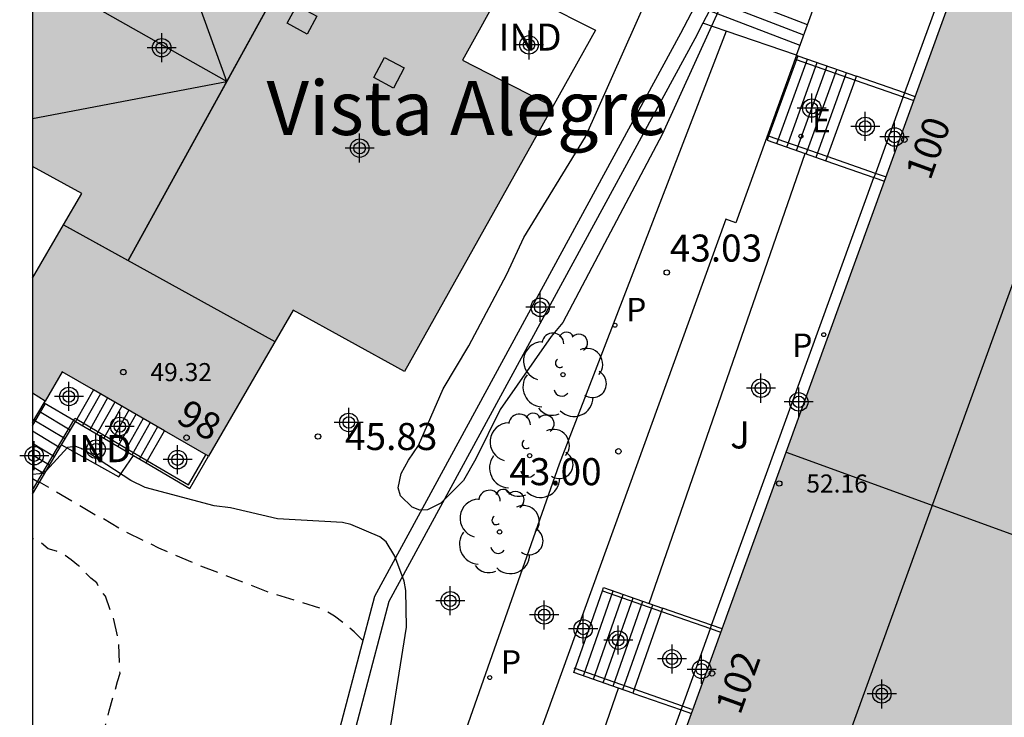
# Model space of a CAD drawing. Units: metres. Extents: x 585193 to 585548, y 4796539 to 4796791.
# Drawn here: x 585194 to 585221, y 4796687 to 4796706 of the extents above; entities that cross this region are included whole.
import ezdxf
from ezdxf.enums import TextEntityAlignment as Align

# ---------------------------------------------------------------- set-up
doc = ezdxf.new("R2010")
doc.units = ezdxf.units.M
doc.header["$MEASUREMENT"] = 0
doc.linetypes.add('TRAZOS_NORMALES', pattern=[0.75, 0.5, -0.25])
for name, color, linetype in [('010106', 9, 'Continuous'), ('020194', 31, 'TRAZOS_NORMALES'), ('020204', 9, 'Continuous'), ('020308', 9, 'Continuous'), ('060106', 9, 'Continuous'), ('060117', 9, 'Continuous'), ('060141', 9, 'Continuous'), ('060142', 4, 'Continuous'), ('060145', 9, 'Continuous'), ('070105', 6, 'Continuous'), ('080106', 1, 'Continuous'), ('080107', 9, 'Continuous'), ('080109', 9, 'Continuous'), ('080110', 9, 'Continuous'), ('080201', 9, 'Continuous'), ('080202', 9, 'Continuous'), ('080301', 9, 'Continuous'), ('080303', 9, 'Continuous'), ('080304', 9, 'Continuous'), ('080308', 9, 'Continuous'), ('100106', 63, 'Continuous'), ('100115', 4, 'Continuous'), ('100116', 71, 'Continuous'), ('100202', 3, 'Continuous'), ('100302', 7, 'Continuous'), ('210205', 4, 'Continuous'), ('210305', 4, 'Continuous'), ('220205', 1, 'Continuous'), ('220305', 1, 'Continuous'), ('990501', 21, 'Continuous'), ('C_Edificios', 5, 'Continuous'), ('Centroides', 1, 'Continuous')]:
    doc.layers.add(name, color=color, linetype=linetype)
doc.layers.add('080111', color=7, linetype='Continuous', lineweight=30)
doc.layers.add('080118', color=7, linetype='Continuous', lineweight=30)
doc.styles.add('ARIAL', font='arial.ttf', dxfattribs={"height": 1})
doc.styles.add('ARIALI', font='ariali.ttf', dxfattribs={"height": 1})
doc.styles.add('ROMANS', font='romans__.ttf', dxfattribs={"height": 1})
doc.styles.get("Standard").update_dxf_attribs({"font": 'arial.ttf'})

# ---------------------------------------------------------------- blocks, each defined once
blk = doc.blocks.new('Centroide')
for points in [[(0, -0.402), (0, 0.402)], [(0.402, 0), (-0.402, 0)]]:
    blk.add_lwpolyline(points)
for radius in [0.256, 0.159]:
    blk.add_circle((0, 0), radius)
blk = doc.blocks.new('ARBOL')
blk.add_circle((0, 0), 0.0587)
for centre, radius, start, end in [((-0.28, 0.855), 0.3, 359.2878, 173.6078), ((0.097, 0.97), 0.21, 23.1565, 160.4665), ((0.438, 0.881), 0.24, 301.578, 139.328), ((-0.564, 0.381), 0.532, 92.28, 254.58), ((0.656, 0.288), 0.443, 319.8556, 114.7656), ((-0.091, 0.321), 0.12, 119.14, 310.56), ((0.819, -0.249), 0.383, 235.5275, 62.0275), ((-0.556, -0.339), 0.555, 142.64, 266.54), ((-0.039, -0.384), 0.21, 189.64, 323.88), ((0.299, -0.624), 0.532, 224.67, 0.24), ((-0.301, -0.676), 0.45, 213.78, 295.32)]:
    blk.add_arc(centre, radius, start, end)
blk = doc.blocks.new('PUNTO')
blk.add_circle((0, 0), 0.075)
blk = doc.blocks.new('REGELE')
blk.add_circle((0, 0), 0.055)
blk = doc.blocks.new('PLUVI3')
blk.add_circle((0, 0), 0.055)
blk = doc.blocks.new('COTAPU')
blk.add_circle((0, 0), 0.075)
blk = doc.blocks.new('BloquePortal')
blk.add_circle((0, 0), 0.075)
at = {"flags": 5}
blk.add_attdef('INDICE', text='', height=0.75, dxfattribs=at).set_placement((0, 0), align=Align.MIDDLE_CENTER)

msp = doc.modelspace()

# ---------------------------------------------------------------- hatches: boundary and pattern name
at = {"layer": '990501'}
for points in [[(585207.883, 4796708.217), (585198.104, 4796713.683), (585198.904, 4796714.872), (585198.869, 4796715.629), (585197.505, 4796716.407), (585196.757, 4796715.972), (585196.02, 4796714.666), (585195.149, 4796715.158), (585194.128, 4796713.35), (585194.127, 4796701.933), (585195.493, 4796701.181), (585194.551, 4796699.567), (585194.127, 4796698.841), (585194.127, 4796695.656), (585194.477, 4796695.432), (585194.955, 4796696.248), (585198.999, 4796693.906), (585201.35, 4796697.951), (585204.433, 4796696.252), (585208.533, 4796703.597), (585206.031, 4796704.88)], [(585229.575, 4796706.235), (585227.461, 4796706.996), (585225.346, 4796707.758), (585224.833, 4796707.923), (585225.163, 4796708.902), (585220.952, 4796710.433), (585209.045, 4796677.605), (585207.706, 4796673.899), (585204.698, 4796665.545), (585208.738, 4796664.092), (585209.126, 4796665.006), (585212.113, 4796663.927), (585214.316, 4796664.18)]]:
    msp.add_hatch(color=256, dxfattribs=at).paths.add_polyline_path(points, flags=0)

# ---------------------------------------------------------------- linework, layer by layer
at = {"layer": '010106', "flags": 128}
msp.add_lwpolyline([(585194.124, 4796540.098), (585544.114, 4796540.09), (585544.119, 4796790.083), (585194.129, 4796790.09)], close=True, dxfattribs=at)
at = {"layer": '020194', "flags": 128}
for points, elevation in [([(585203.275, 4796688.799), (585203.033, 4796689.046), (585202.493, 4796689.481), (585202.103, 4796689.699), (585200.768, 4796690.103), (585198.727, 4796690.89), (585197.632, 4796691.362), (585196.635, 4796691.85), (585196.064, 4796692.195), (585195.854, 4796692.285), (585194.324, 4796693.192)], 46.14), ([(585195.545, 4796685.409), (585195.912, 4796685.977), (585196.148, 4796686.449), (585196.25, 4796686.854), (585196.486, 4796687.665), (585196.553, 4796687.901), (585196.519, 4796688.778), (585196.384, 4796689.386), (585196.147, 4796690.027), (585196.012, 4796690.196), (585195.911, 4796690.398), (585195.742, 4796690.533), (585195.405, 4796690.871), (585195.202, 4796691.039), (585195, 4796691.174), (585194.797, 4796691.275), (585194.561, 4796691.343), (585194.358, 4796691.512), (585194.156, 4796691.613), (585194.127, 4796691.632)], 46.64)]:
    msp.add_lwpolyline(points, dxfattribs=dict(at, elevation=elevation))
at = {"layer": '060106', "flags": 128}
for points in [[(585215.246, 4796704.907), (585215.278, 4796704.896)], [(585215.278, 4796704.896), (585216.904, 4796704.328)], [(585216.904, 4796704.328), (585218.235, 4796703.863)], [(585218.235, 4796703.863), (585218.531, 4796703.759)], [(585214.512, 4796702.777), (585214.498, 4796702.782)], [(585216.135, 4796702.208), (585214.512, 4796702.777)], [(585216.137, 4796702.208), (585216.135, 4796702.208)], [(585217.468, 4796701.743), (585216.137, 4796702.208)], [(585217.749, 4796701.644), (585217.468, 4796701.743)], [(585194.127, 4796694.747), (585194.492, 4796695.365)], [(585194.127, 4796692.966), (585195.27, 4796694.902)], [(585195.27, 4796694.902), (585195.306, 4796694.964), (585195.353, 4796694.937)], [(585195.353, 4796694.937), (585197.316, 4796693.783)], [(585197.316, 4796693.783), (585198.448, 4796693.117), (585198.927, 4796693.948)], [(585209.896, 4796690.186), (585209.908, 4796690.182)], [(585209.908, 4796690.182), (585211.543, 4796689.61)], [(585211.543, 4796689.61), (585212.902, 4796689.135)], [(585212.902, 4796689.135), (585213.179, 4796689.038)], [(585209.153, 4796688.024), (585209.13, 4796688.032)], [(585210.787, 4796687.453), (585209.153, 4796688.024)], [(585212.124, 4796686.985), (585210.787, 4796687.453)], [(585212.387, 4796686.893), (585212.124, 4796686.985)]]:
    msp.add_lwpolyline(points, dxfattribs=at)
at = {"layer": '060117', "flags": 128}
for points in [[(585215.285, 4796705.014), (585216.118, 4796707.313)], [(585213.338, 4796705.682), (585212.692, 4796705.903)], [(585215.285, 4796705.014), (585213.338, 4796705.682)], [(585215.317, 4796705.003), (585214.512, 4796702.777), (585214.47, 4796702.662), (585215.526, 4796702.292)], [(585215.285, 4796705.014), (585215.317, 4796705.003)], [(585215.317, 4796705.003), (585216.943, 4796704.435)], [(585216.096, 4796702.092), (585216.904, 4796704.328), (585216.943, 4796704.435)], [(585218.274, 4796703.97), (585216.943, 4796704.435)], [(585218.57, 4796703.866), (585218.274, 4796703.97)], [(585215.526, 4796702.292), (585216.096, 4796702.092)], [(585216.096, 4796702.092), (585217.426, 4796701.627)], [(585217.426, 4796701.627), (585217.721, 4796701.525)], [(585195.82, 4796695.747), (585195.353, 4796694.937), (585195.317, 4796694.874)], [(585194.127, 4796694.838), (585194.452, 4796695.389)], [(585194.452, 4796695.389), (585194.477, 4796695.432)], [(585194.452, 4796695.389), (585195.27, 4796694.902), (585195.317, 4796694.874)], [(585194.935, 4796694.227), (585195.317, 4796694.874)], [(585195.317, 4796694.874), (585196.926, 4796693.929)], [(585197.28, 4796693.721), (585197.782, 4796694.611)], [(585194.127, 4796692.858), (585194.935, 4796694.227)], [(585196.926, 4796693.929), (585197.28, 4796693.721)], [(585197.28, 4796693.721), (585198.484, 4796693.013), (585198.999, 4796693.906)], [(585210.359, 4796687.484), (585209.116, 4796687.919), (585209.908, 4796690.182), (585209.939, 4796690.27), (585211.206, 4796689.827)], [(585211.574, 4796689.698), (585210.787, 4796687.453), (585210.75, 4796687.348)], [(585211.206, 4796689.827), (585211.574, 4796689.698)], [(585212.934, 4796689.223), (585211.574, 4796689.698)], [(585213.222, 4796689.122), (585212.934, 4796689.223)], [(585210.75, 4796687.348), (585210.359, 4796687.484)], [(585210.75, 4796687.348), (585212.086, 4796686.88)], [(585212.086, 4796686.88), (585212.372, 4796686.78)]]:
    msp.add_lwpolyline(points, dxfattribs=at)
at = {"layer": '060141', "flags": 128}
for points in [[(585215.592, 4796705.861), (585213.159, 4796706.799)], [(585215.487, 4796705.571), (585213.015, 4796706.524)], [(585215.382, 4796705.282), (585212.872, 4796706.249)], [(585214.741, 4796702.567), (585215.588, 4796704.908)], [(585215.012, 4796702.472), (585215.859, 4796704.814)], [(585215.283, 4796702.377), (585216.13, 4796704.719)], [(585215.554, 4796702.283), (585216.401, 4796704.624)], [(585215.825, 4796702.188), (585216.672, 4796704.529)], [(585196.013, 4796695.635), (585195.517, 4796694.756)], [(585196.21, 4796695.521), (585195.714, 4796694.641)], [(585196.406, 4796695.408), (585195.909, 4796694.526)], [(585195.175, 4796694.632), (585194.31, 4796695.149)], [(585196.603, 4796695.294), (585196.105, 4796694.411)], [(585196.799, 4796695.18), (585196.301, 4796694.296)], [(585196.995, 4796695.066), (585196.496, 4796694.181)], [(585195.032, 4796694.391), (585194.167, 4796694.905)], [(585197.192, 4796694.952), (585196.692, 4796694.066)], [(585197.388, 4796694.839), (585196.888, 4796693.951)], [(585194.885, 4796694.143), (585194.127, 4796694.598)], [(585197.594, 4796694.72), (585197.093, 4796693.831)], [(585194.127, 4796694.269), (585194.743, 4796693.901)], [(585194.6, 4796693.66), (585194.127, 4796693.941)], [(585194.456, 4796693.416), (585194.127, 4796693.612)], [(585194.313, 4796693.172), (585194.127, 4796693.283)], [(585194.169, 4796692.929), (585194.127, 4796692.954)], [(585209.387, 4796687.824), (585210.211, 4796690.175)], [(585209.66, 4796687.729), (585210.484, 4796690.08)], [(585209.933, 4796687.633), (585210.757, 4796689.984)], [(585210.205, 4796687.538), (585211.029, 4796689.889)], [(585210.478, 4796687.443), (585211.301, 4796689.794)]]:
    msp.add_lwpolyline(points, dxfattribs=at)
at = {"layer": '060142', "flags": 128}
for points in [[(585220.679, 4796710.567), (585218.274, 4796703.97)], [(585218.274, 4796703.97), (585217.468, 4796701.743), (585217.426, 4796701.627)], [(585212.086, 4796686.88), (585212.902, 4796689.135), (585212.934, 4796689.223)]]:
    msp.add_lwpolyline(points, dxfattribs=at)
at = {"layer": '060145', "flags": 128}
msp.add_lwpolyline([(585213.338, 4796705.682), (585208.709, 4796693.684), (585201.696, 4796673.712)], dxfattribs=at)
at = {"layer": '070105', "flags": 128}
for points in [[(585213.876, 4796708.176), (585212.692, 4796705.903)], [(585213.023, 4796707.441), (585212.073, 4796705.616), (585203.597, 4796690.023), (585201.431, 4796681.804)], [(585212.692, 4796705.903), (585212.469, 4796705.474), (585203.993, 4796689.881), (585201.805, 4796681.577)], [(585215.285, 4796705.014), (585213.607, 4796700.376), (585213.328, 4796700.477), (585205.479, 4796678.804), (585203.469, 4796673.23), (585203.442, 4796673.152)]]:
    msp.add_lwpolyline(points, dxfattribs=at)
at = {"layer": '080106', "flags": 128}
for points in [[(585201.735, 4796705.598), (585201.18, 4796705.902), (585201.445, 4796706.398), (585202, 4796706.094), (585201.735, 4796705.598)], [(585204.121, 4796704.108), (585203.579, 4796704.395), (585203.879, 4796704.952), (585204.421, 4796704.665), (585204.121, 4796704.108)]]:
    msp.add_lwpolyline(points, dxfattribs=at)
at = {"layer": '080107', "flags": 128}
for points in [[(585208.175, 4796706.489), (585209.72, 4796705.706), (585208.533, 4796703.597)], [(585194.935, 4796694.227), (585196.524, 4796693.337), (585196.926, 4796693.929)]]:
    msp.add_lwpolyline(points, dxfattribs=at)
at = {"layer": '080109', "flags": 128}
for points in [[(585199.506, 4796704.289), (585197.004, 4796711.238)], [(585203.128, 4796710.875), (585199.506, 4796704.289)], [(585199.506, 4796704.289), (585194.128, 4796707.333)], [(585223.333, 4796704.385), (585216.85, 4796686.513), (585210.368, 4796668.641)], [(585194.127, 4796703.259), (585199.506, 4796704.289)], [(585199.506, 4796704.289), (585196.778, 4796699.329)]]:
    msp.add_lwpolyline(points, dxfattribs=at)
at = {"layer": '080110', "flags": 128}
msp.add_lwpolyline([(585194.988, 4796700.316), (585200.842, 4796697.089)], dxfattribs=at)
at = {"layer": '080111', "flags": 128}
for points in [[(585218.57, 4796703.866), (585220.952, 4796710.433)], [(585207.199, 4796706.984), (585206.031, 4796704.88), (585208.533, 4796703.597)], [(585217.721, 4796701.525), (585218.57, 4796703.866)], [(585208.533, 4796703.597), (585204.433, 4796696.252), (585201.35, 4796697.951), (585198.999, 4796693.906)], [(585194.989, 4796700.316), (585195.493, 4796701.181), (585194.127, 4796701.933)], [(585214.998, 4796694.019), (585217.721, 4796701.525)], [(585194.127, 4796698.841), (585194.989, 4796700.316)], [(585195.82, 4796695.747), (585194.955, 4796696.248), (585194.477, 4796695.432)], [(585194.477, 4796695.432), (585194.127, 4796695.656)], [(585197.782, 4796694.611), (585195.82, 4796695.747)], [(585198.999, 4796693.906), (585197.782, 4796694.611)], [(585213.222, 4796689.122), (585214.998, 4796694.019)], [(585212.372, 4796686.78), (585213.222, 4796689.122)], [(585209.559, 4796679.024), (585212.372, 4796686.78)]]:
    msp.add_lwpolyline(points, dxfattribs=at)
at = {"layer": '080118', "flags": 128}
for points in [[(585194.989, 4796700.316), (585196.778, 4796699.329), (585203.128, 4796710.874)], [(585214.998, 4796694.019), (585223.961, 4796690.764)]]:
    msp.add_lwpolyline(points, dxfattribs=at)
at = {"layer": '100106', "color": 63, "flags": 128}
for points in [[(585206.405, 4796693.838), (585206.067, 4796693.232), (585205.433, 4796692.606), (585205.065, 4796692.426), (585204.857, 4796692.414), (585204.639, 4796692.496), (585204.319, 4796692.808), (585204.257, 4796693.036), (585204.339, 4796693.428), (585204.537, 4796693.802), (585204.815, 4796694.208), (585205.503, 4796695.77), (585206.215, 4796696.964), (585207.259, 4796698.952), (585207.735, 4796699.966), (585209.439, 4796702.758), (585211.565, 4796707.533)], [(585213.401, 4796706.861), (585211.563, 4796702.82), (585209.963, 4796699.8), (585208.813, 4796697.612), (585208.495, 4796697.222), (585207.079, 4796695.202), (585206.405, 4796693.838)], [(585203.886, 4796685.403), (585204.484, 4796689.173), (585204.466, 4796690.191), (585204.422, 4796690.451), (585204.162, 4796691.135), (585203.926, 4796691.537), (585203.746, 4796691.675), (585202.94, 4796692.015), (585202.714, 4796692.069), (585200.914, 4796692.169), (585199.61, 4796692.479), (585199.164, 4796692.537), (585197.246, 4796693.039), (585196.852, 4796693.233), (585195.52, 4796694.107), (585195.33, 4796694.173), (585195.1, 4796694.151), (585194.512, 4796693.507), (585194.328, 4796693.423), (585194.127, 4796693.399)]]:
    msp.add_lwpolyline(points, dxfattribs=at)
at = {"layer": '100115', "flags": 128}
for points in [[(585212.934, 4796689.223), (585217.426, 4796701.627)], [(585207.549, 4796674.363), (585208.751, 4796677.67), (585212.086, 4796686.88)]]:
    msp.add_lwpolyline(points, dxfattribs=at)
at = {"layer": '100116', "flags": 128}
for points in [[(585211.206, 4796689.827), (585215.526, 4796702.292)], [(585206, 4796674.905), (585210.359, 4796687.484)]]:
    msp.add_lwpolyline(points, dxfattribs=at)

# ---------------------------------------------------------------- block references
at = {"layer": '020204', "rotation": 359.9987685839998}
for p in [(585211.691, 4796698.997, 43.025), (585202.034, 4796694.454, 45.825), (585210.352, 4796694.043, 42.999)]:
    msp.add_blockref('COTAPU', p, dxfattribs=at)
at = {"layer": '080201', "rotation": 359.9987685915977}
for p in [(585196.645, 4796696.238, 49.322), (585214.805, 4796693.152, 52.16)]:
    msp.add_blockref('PUNTO', p, dxfattribs=at)
at = {"layer": '080202', "rotation": 359.9987685839998}
for p in [(585218.272, 4796702.677), (585198.394, 4796694.422), (585212.943, 4796687.891)]:
    msp.add_blockref('BloquePortal', p, dxfattribs=at)
at = {"layer": '100202', "rotation": 359.9987685839998}
for p in [(585208.819, 4796696.166), (585207.895, 4796693.922), (585207.063, 4796691.81)]:
    msp.add_blockref('ARBOL', p, dxfattribs=at)
at = {"layer": '210205', "rotation": 359.9987685839998}
for p in [(585210.258, 4796697.538, 43.025), (585216.039, 4796697.275, 37.168), (585206.791, 4796687.777, 43.013)]:
    msp.add_blockref('PLUVI3', p, dxfattribs=at)
at = {"layer": '220205', "rotation": 359.9987685839998}
msp.add_blockref('REGELE', (585215.406, 4796702.772, 38.038), dxfattribs=at)
at = {"layer": 'C_Edificios', "rotation": 359.9987685839998}
msp.add_blockref('Centroide', (585203.187, 4796702.443), dxfattribs=at)
at = {"layer": 'Centroides', "rotation": 359.9987685839998}
for p in [(585207.877, 4796705.303), (585197.707, 4796705.223), (585215.707, 4796703.552), (585217.187, 4796703.042), (585217.997, 4796702.752), (585208.187, 4796698.033), (585214.297, 4796695.793), (585195.137, 4796695.563), (585215.347, 4796695.413), (585196.547, 4796694.733), (585202.887, 4796694.843), (585194.177, 4796693.923), (585195.887, 4796694.103), (585198.147, 4796693.813), (585205.697, 4796689.903), (585208.297, 4796689.513), (585209.377, 4796689.123), (585210.347, 4796688.813), (585211.837, 4796688.293), (585212.657, 4796688.003), (585217.646, 4796687.323)]:
    msp.add_blockref('Centroide', p, dxfattribs=at)

# ---------------------------------------------------------------- texts
at = {"layer": '020308', "style": 'ARIAL'}
for s, p in [('43.03', (585211.775, 4796699.299)), ('45.83', (585202.784, 4796694.079)), ('43.00', (585207.331, 4796693.105))]:
    msp.add_text(s, height=0.75, rotation=359.9988, dxfattribs=at).set_placement(p)
at = {"layer": '080301', "style": 'ARIAL'}
for p in [(585207.037, 4796705.143), (585195.127, 4796693.743)]:
    msp.add_text('IND', height=0.75, rotation=359.9988, dxfattribs=at).set_placement(p)
at = {"layer": '080303', "style": 'ARIAL'}
for s, p in [('49.32', (585197.395, 4796695.988)), ('52.16', (585215.555, 4796692.902))]:
    msp.add_text(s, height=0.5, rotation=359.9988, dxfattribs=at).set_placement(p)
at = {"layer": '080304', "style": 'ARIALI'}
msp.add_text('Vista Alegre', height=1.5, dxfattribs=at).set_placement((585200.609, 4796702.806))
at = {"layer": '080308', "style": 'ARIALI'}
for s, rotation, p in [('100', 70.0673, (585218.987, 4796701.521)), ('98', 330.0008, (585198.074, 4796694.868)), ('102', 70.0673, (585213.721, 4796686.714))]:
    msp.add_text(s, height=0.75, rotation=rotation, dxfattribs=at).set_placement(p)
at = {"layer": '100302', "style": 'ARIAL'}
msp.add_text('J', height=0.75, rotation=359.9988, dxfattribs=at).set_placement((585213.447, 4796694.123))
at = {"layer": '210305', "style": 'ROMANS'}
for p in [(585210.564, 4796697.644), (585215.163, 4796696.656), (585207.097, 4796687.883)]:
    msp.add_text('P', height=0.65, rotation=359.9988, dxfattribs=at).set_placement(p)
at = {"layer": '220305', "style": 'ROMANS'}
msp.add_text('E', height=0.65, rotation=359.9988, dxfattribs=at).set_placement((585215.712, 4796702.878))

doc.saveas('drawing.dxf')
